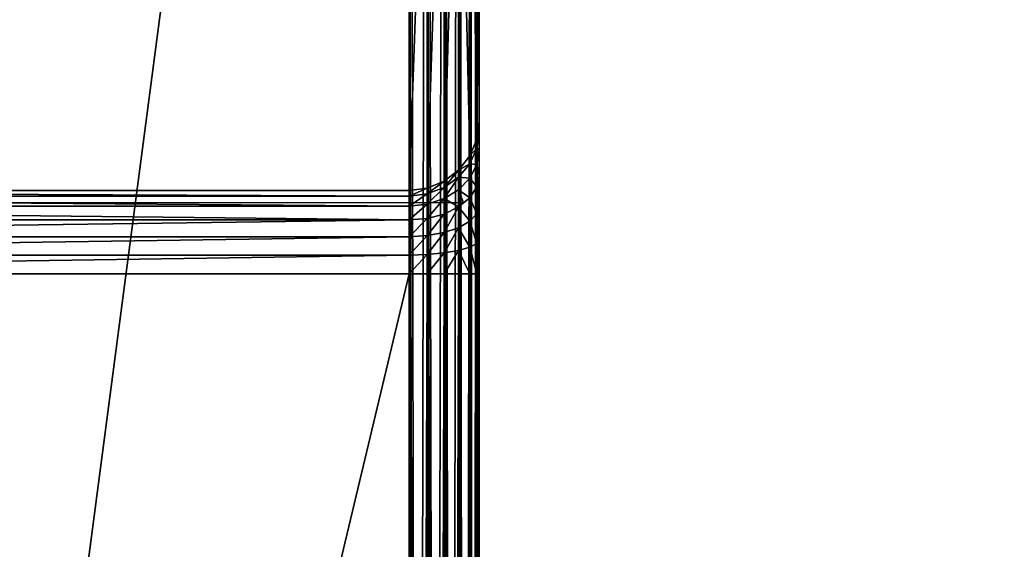
# Model space of a CAD drawing. Extents: x 0 to 1800, y 0 to 554.
# Drawn here: x 56 to 113, y 412 to 443 of the extents above; entities that cross this region are included whole.
import ezdxf

# ---------------------------------------------------------------- set-up
doc = ezdxf.new("R2010")
doc.units = 0
doc.layers.get('0').update_dxf_attribs({"color": 13, "linetype": 'CONTINUOUS'})

# ---------------------------------------------------------------- blocks, each defined once
blk = doc.blocks.new('GRUPA_74')
mesh = blk.add_polyface()
corners = [(3, 3, 40), (97, 1797, 40), (3, 1797, 40), (97, 3, 40)]
mesh.append_faces([[corners[k] for k in face] for face in [(0, 1, 2), (1, 0, 3)]], dxfattribs={"vtx0": -1})
mesh = blk.add_polyface()
corners = [(97, 1797), (3, 3), (3, 1797), (97, 3)]
mesh.append_faces([[corners[k] for k in face] for face in [(0, 1, 2), (1, 0, 3)]], dxfattribs={"vtx0": -1})

msp = doc.modelspace()

# ---------------------------------------------------------------- linework, layer by layer
for p, q in [((78.5, 3.941, 0.888), (78.5, 550.965, 0.805)), ((79.535, 550.941, 0.941), (79.535, 3.965, 1.024)), ((80.5, 550.871, 1.341), (80.5, 4.036, 1.424)), ((81.328, 550.759, 1.976), (81.328, 4.148, 2.059)), ((81.964, 550.613, 2.805), (81.964, 4.294, 2.888)), ((82.364, 550.443, 3.77), (82.364, 4.464, 3.852)), ((82.5, 550.26, 4.805), (82.5, 4.647, 4.888)), ((78.5, 527.115, 20.89), (78.5, 27.777, 20.89)), ((79.535, 527.115, 20.753), (79.535, 27.777, 20.753)), ((80.5, 527.115, 20.354), (80.5, 27.777, 20.354)), ((81.328, 527.115, 19.718), (81.328, 27.777, 19.718)), ((81.964, 527.115, 18.89), (81.964, 27.777, 18.89)), ((82.364, 527.115, 17.925), (82.364, 27.777, 17.925)), ((82.5, 27.777, 16.89), (82.5, 527.115, 16.89)), ((82.5, 436.726, 579.584), (82.5, 465.79, 414.751)), ((82.364, 464.771, 414.571), (82.364, 435.706, 579.405)), ((81.964, 463.821, 414.404), (81.964, 434.756, 579.237)), ((81.328, 463.005, 414.26), (81.328, 433.94, 579.093)), ((78.5, 462.021, 390.057), (78.5, 92.871, 390.057)), ((78.5, 432.787, 578.89), (78.5, 461.851, 414.057)), ((79.535, 462.021, 390.193), (79.535, 92.871, 390.193)), ((79.535, 461.985, 414.08), (79.535, 432.921, 578.913)), ((80.5, 462.379, 414.15), (80.5, 433.314, 578.983)), ((80.5, 462.021, 390.592), (80.5, 92.871, 390.592)), ((81.328, 462.021, 391.228), (81.328, 92.871, 391.228)), ((81.964, 462.021, 392.057), (81.964, 92.871, 392.057)), ((82.364, 462.021, 393.021), (82.364, 92.871, 393.021)), ((82.5, 92.871, 394.057), (82.5, 462.021, 394.057)), ((78.5, 458.495, 410.057), (78.5, 96.397, 410.057)), ((79.535, 458.495, 409.92), (79.535, 96.397, 409.92)), ((80.5, 458.495, 409.521), (80.5, 96.397, 409.521)), ((81.328, 458.495, 408.885), (81.328, 96.397, 408.885)), ((81.964, 458.495, 408.057), (81.964, 96.397, 408.057)), ((82.364, 458.495, 407.092), (82.364, 96.397, 407.092)), ((82.5, 96.397, 406.057), (82.5, 458.495, 406.057)), ((81.328, 109.884, 601.718), (81.328, 445.008, 601.718)), ((81.964, 109.738, 600.89), (81.964, 445.154, 600.89)), ((82.364, 109.568, 599.925), (82.364, 445.324, 599.925)), ((82.5, 109.385, 598.89), (82.5, 445.507, 598.89)), ((78.5, 444.802, 602.89), (78.5, 110.09, 602.89)), ((79.535, 110.066, 602.753), (79.535, 444.826, 602.753)), ((80.5, 109.996, 602.354), (80.5, 444.896, 602.354)), ((82.364, 435.706, 579.405), (82.5, 436.726, 579.584)), ((82.5, 436.14, 581.475), (82.5, 436.726, 579.584)), ((82.364, 435.189, 581.074), (82.5, 436.14, 581.475)), ((82.5, 435.088, 583.237), (82.5, 436.14, 581.475)), ((81.964, 434.756, 579.237), (82.364, 435.706, 579.405)), ((82.364, 435.706, 579.405), (82.364, 435.189, 581.074)), ((81.964, 434.303, 580.7), (82.364, 435.189, 581.074)), ((82.364, 435.189, 581.074), (82.364, 434.26, 582.629)), ((82.364, 434.26, 582.629), (82.5, 435.088, 583.237)), ((82.5, 433.642, 584.75), (82.5, 435.088, 583.237)), ((81.328, 433.94, 579.093), (81.964, 434.756, 579.237)), ((81.328, 433.542, 580.379), (81.964, 434.303, 580.7)), ((81.964, 434.756, 579.237), (81.964, 434.303, 580.7)), ((81.964, 434.303, 580.7), (81.964, 433.489, 582.063)), ((80.5, 433.314, 578.983), (81.328, 433.94, 579.093)), ((81.328, 433.94, 579.093), (81.328, 433.542, 580.379)), ((81.964, 433.489, 582.063), (82.364, 434.26, 582.629)), ((82.364, 434.26, 582.629), (82.364, 432.984, 583.965)), ((79.535, 432.921, 578.913), (80.5, 433.314, 578.983)), ((80.5, 432.958, 580.133), (81.328, 433.542, 580.379)), ((80.5, 433.314, 578.983), (80.5, 432.958, 580.133)), ((81.328, 433.542, 580.379), (81.328, 432.827, 581.577)), ((81.328, 432.827, 581.577), (81.964, 433.489, 582.063)), ((81.964, 433.489, 582.063), (81.964, 432.37, 583.234)), ((82.364, 432.984, 583.965), (82.5, 433.642, 584.75)), ((82.5, 431.901, 585.911), (82.5, 433.642, 584.75)), ((78.5, 432.787, 578.89), (6.5, 432.787, 578.89)), ((78.5, 432.787, 578.89), (79.535, 432.921, 578.913)), ((78.5, 432.466, 579.925), (78.5, 432.787, 578.89)), ((79.535, 432.591, 579.978), (80.5, 432.958, 580.133)), ((79.535, 432.921, 578.913), (79.535, 432.591, 579.978)), ((80.5, 432.958, 580.133), (80.5, 432.318, 581.204)), ((80.5, 432.318, 581.204), (81.328, 432.827, 581.577)), ((81.328, 432.827, 581.577), (81.328, 431.843, 582.606)), ((81.964, 432.37, 583.234), (82.364, 432.984, 583.965)), ((82.364, 432.984, 583.965), (82.364, 431.447, 584.99)), ((81.615, 432.081, 582.89), (3.385, 432.081, 582.89)), ((6.5, 432.466, 579.925), (78.5, 432.466, 579.925)), ((78.5, 432.466, 579.925), (79.535, 432.591, 579.978)), ((78.5, 431.89, 580.89), (78.5, 432.466, 579.925)), ((79.535, 432.591, 579.978), (79.535, 431.999, 580.97)), ((79.535, 431.999, 580.97), (80.5, 432.318, 581.204)), ((80.5, 432.318, 581.204), (80.5, 431.439, 582.124)), ((81.328, 431.843, 582.606), (81.615, 432.081, 582.89)), ((81.615, 432.081, 582.89), (81.964, 432.37, 583.234)), ((81.964, 432.37, 583.234), (81.964, 431.023, 584.132)), ((6.5, 431.89, 580.89), (78.5, 431.89, 580.89)), ((78.5, 431.89, 580.89), (79.535, 431.999, 580.97)), ((78.5, 431.098, 581.718), (78.5, 431.89, 580.89)), ((79.535, 431.999, 580.97), (79.535, 431.185, 581.821)), ((80.5, 431.439, 582.124), (81.328, 431.843, 582.606)), ((81.328, 431.843, 582.606), (81.328, 430.659, 583.396)), ((82.364, 431.447, 584.99), (82.5, 431.901, 585.911)), ((82.5, 429.983, 586.641), (82.5, 431.901, 585.911)), ((6.5, 431.098, 581.718), (78.5, 431.098, 581.718)), ((78.5, 431.098, 581.718), (79.535, 431.185, 581.821)), ((78.5, 430.145, 582.354), (78.5, 431.098, 581.718)), ((79.535, 431.185, 581.821), (80.5, 431.439, 582.124)), ((79.535, 431.185, 581.821), (79.535, 430.205, 582.475)), ((80.5, 431.439, 582.124), (80.5, 430.38, 582.83)), ((81.328, 430.659, 583.396), (81.964, 431.023, 584.132)), ((81.964, 431.023, 584.132), (82.364, 431.447, 584.99)), ((81.964, 431.023, 584.132), (81.964, 429.539, 584.697)), ((82.364, 431.447, 584.99), (82.364, 429.753, 585.635)), ((79.535, 430.205, 582.475), (80.5, 430.38, 582.83)), ((80.5, 430.38, 582.83), (81.328, 430.659, 583.396)), ((80.5, 430.38, 582.83), (80.5, 429.214, 583.274)), ((81.328, 430.659, 583.396), (81.328, 429.355, 583.892)), ((6.5, 430.145, 582.354), (78.5, 430.145, 582.354)), ((78.5, 430.145, 582.354), (79.535, 430.205, 582.475)), ((78.5, 429.095, 582.753), (78.5, 430.145, 582.354)), ((79.535, 430.205, 582.475), (79.535, 429.125, 582.886)), ((82.364, 429.753, 585.635), (82.5, 429.983, 586.641)), ((82.5, 428.02, 586.89), (82.5, 429.983, 586.641)), ((80.5, 429.214, 583.274), (81.328, 429.355, 583.892)), ((81.328, 429.355, 583.892), (81.964, 429.539, 584.697)), ((81.328, 429.355, 583.892), (81.328, 428.02, 584.061)), ((81.964, 429.539, 584.697), (82.364, 429.753, 585.635)), ((81.964, 429.539, 584.697), (81.964, 428.02, 584.89)), ((82.364, 429.753, 585.635), (82.364, 428.02, 585.854)), ((6.5, 429.095, 582.753), (78.5, 429.095, 582.753)), ((78.5, 429.095, 582.753), (79.535, 429.125, 582.886)), ((78.5, 428.02, 582.89), (78.5, 429.095, 582.753)), ((79.535, 429.125, 582.886), (80.5, 429.214, 583.274)), ((79.535, 429.125, 582.886), (79.535, 428.02, 583.026)), ((80.5, 429.214, 583.274), (80.5, 428.02, 583.426)), ((6.5, 428.02, 582.89), (78.5, 428.02, 582.89)), ((78.5, 126.872, 582.89), (78.5, 428.02, 582.89)), ((79.535, 428.02, 583.026), (78.5, 428.02, 582.89)), ((80.5, 428.02, 583.426), (79.535, 428.02, 583.026)), ((79.535, 428.02, 583.026), (79.535, 126.872, 583.026)), ((81.328, 428.02, 584.061), (80.5, 428.02, 583.426)), ((80.5, 428.02, 583.426), (80.5, 126.872, 583.426)), ((81.964, 428.02, 584.89), (81.328, 428.02, 584.061)), ((81.328, 428.02, 584.061), (81.328, 126.872, 584.061)), ((82.364, 428.02, 585.854), (81.964, 428.02, 584.89)), ((81.964, 428.02, 584.89), (81.964, 126.872, 584.89)), ((82.5, 428.02, 586.89), (82.364, 428.02, 585.854)), ((82.364, 428.02, 585.854), (82.364, 126.872, 585.854)), ((82.5, 126.872, 586.89), (82.5, 428.02, 586.89))]:
    msp.add_line(p, q)

# ---------------------------------------------------------------- block references
at = {"rotation": 89.99999999999997}
msp.add_blockref('GRUPA_74', (1800, 355.174, 411.097), dxfattribs=at)

# ---------------------------------------------------------------- meshes
mesh = msp.add_polyface()
corners = [(78.5, 550.965, 0.805), (6.5, 3.941, 0.888), (6.5, 550.965, 0.805), (78.5, 3.941, 0.888)]
mesh.append_faces([[corners[k] for k in face] for face in [(0, 1, 2), (1, 0, 3)]], dxfattribs={"vtx0": -1})
mesh = msp.add_polyface()
corners = [(79.535, 550.941, 0.941), (78.5, 3.941, 0.888), (78.5, 550.965, 0.805), (79.535, 3.965, 1.024)]
mesh.append_faces([[corners[k] for k in face] for face in [(0, 1, 2), (1, 0, 3)]], dxfattribs={"vtx0": -1})
mesh = msp.add_polyface()
corners = [(80.5, 550.871, 1.341), (79.535, 3.965, 1.024), (79.535, 550.941, 0.941), (80.5, 4.036, 1.424)]
mesh.append_faces([[corners[k] for k in face] for face in [(0, 1, 2), (1, 0, 3)]], dxfattribs={"vtx0": -1})
mesh = msp.add_polyface()
corners = [(81.328, 550.759, 1.976), (80.5, 4.036, 1.424), (80.5, 550.871, 1.341), (81.328, 4.148, 2.059)]
mesh.append_faces([[corners[k] for k in face] for face in [(0, 1, 2), (1, 0, 3)]], dxfattribs={"vtx0": -1})
mesh = msp.add_polyface()
corners = [(81.328, 550.759, 1.976), (81.964, 4.294, 2.888), (81.328, 4.148, 2.059), (81.964, 550.613, 2.805)]
mesh.append_faces([[corners[k] for k in face] for face in [(0, 1, 2), (1, 0, 3)]], dxfattribs={"vtx0": -1})
mesh = msp.add_polyface()
corners = [(81.964, 550.613, 2.805), (82.364, 4.464, 3.852), (81.964, 4.294, 2.888), (82.364, 550.443, 3.77)]
mesh.append_faces([[corners[k] for k in face] for face in [(0, 1, 2), (1, 0, 3)]], dxfattribs={"vtx0": -1})
mesh = msp.add_polyface()
corners = [(82.364, 550.443, 3.77), (82.5, 4.647, 4.888), (82.364, 4.464, 3.852), (82.5, 550.26, 4.805)]
mesh.append_faces([[corners[k] for k in face] for face in [(0, 1, 2), (1, 0, 3)]], dxfattribs={"vtx0": -1})
mesh = msp.add_polyface()
corners = [(82.5, 90.907, 393.808), (82.5, 89.006, 412.501), (82.5, 88.989, 393.078), (82.5, 89.518, 410.404), (82.5, 90.604, 408.603), (82.5, 92.188, 407.221), (82.5, 92.871, 394.057), (82.5, 94.165, 406.353), (82.5, 96.397, 406.057), (82.5, 462.021, 394.057), (82.5, 458.495, 406.057), (82.5, 460.728, 406.353), (82.5, 462.704, 407.221), (82.5, 463.985, 393.808), (82.5, 464.289, 408.603), (82.5, 465.903, 393.078), (82.5, 465.374, 410.404), (82.5, 465.886, 412.501), (82.5, 4.647, 4.888), (82.5, 20.897, 21.237), (82.5, 20.385, 23.334), (82.5, 21.983, 19.436), (82.5, 23.568, 18.055), (82.5, 25.544, 17.186), (82.5, 27.777, 16.89), (82.5, 550.26, 4.805), (82.5, 527.115, 16.89), (82.5, 529.348, 17.186), (82.5, 531.324, 18.055), (82.5, 532.909, 19.436), (82.5, 533.995, 21.237), (82.5, 534.507, 23.334), (82.5, 20.481, 25.584), (82.5, 109.385, 598.89), (82.5, 84.165, 386.751), (82.5, 84.751, 388.642), (82.5, 85.802, 390.404), (82.5, 89.102, 414.751), (82.5, 87.248, 391.917), (82.5, 118.166, 579.584), (82.5, 118.752, 581.475), (82.5, 119.804, 583.237), (82.5, 121.25, 584.75), (82.5, 122.991, 585.911), (82.5, 124.909, 586.641), (82.5, 126.872, 586.89), (82.5, 445.507, 598.89), (82.5, 428.02, 586.89), (82.5, 429.983, 586.641), (82.5, 431.901, 585.911), (82.5, 433.642, 584.75), (82.5, 435.088, 583.237), (82.5, 436.14, 581.475), (82.5, 436.726, 579.584), (82.5, 465.79, 414.751), (82.5, 470.728, 386.751), (82.5, 470.141, 388.642), (82.5, 469.09, 390.404), (82.5, 467.644, 391.917), (82.5, 534.411, 25.584)]
mesh.append_faces([[corners[k] for k in face] for face in [(0, 1, 2), (1, 0, 3), (3, 0, 4), (4, 0, 5), (5, 6, 7), (7, 6, 8), (8, 9, 10), (10, 9, 11), (11, 9, 12), (12, 13, 14), (14, 15, 16), (16, 15, 17), (19, 18, 21), (21, 18, 22), (22, 18, 23), (23, 18, 24), (24, 25, 26), (26, 25, 27), (27, 25, 28), (28, 25, 29), (29, 25, 30), (30, 25, 31), (18, 32, 33), (32, 18, 20), (37, 38, 1), (33, 45, 46), (46, 54, 25), (55, 17, 56), (56, 17, 57), (57, 17, 58), (58, 17, 15)]], dxfattribs={"vtx0": -1, "vtx1": -1})
mesh.append_faces([[corners[k] for k in face] for face in [(33, 36, 37), (25, 17, 55)]], dxfattribs={"vtx0": -1, "vtx1": -1, "vtx2": -1})
mesh.append_faces([[corners[k] for k in face] for face in [(5, 0, 6), (8, 6, 9), (12, 9, 13), (14, 13, 15), (18, 19, 20), (24, 18, 25), (33, 32, 34), (33, 34, 35), (33, 35, 36), (37, 36, 38), (1, 38, 2), (33, 37, 39), (33, 39, 40), (33, 40, 41), (33, 41, 42), (33, 42, 43), (33, 43, 44), (33, 44, 45), (46, 45, 47), (46, 47, 48), (46, 48, 49), (46, 49, 50), (46, 50, 51), (46, 51, 52), (46, 52, 53), (46, 53, 54), (25, 54, 17), (25, 55, 59), (25, 59, 31)]], dxfattribs={"vtx0": -1, "vtx2": -1})
mesh = msp.add_polyface()
corners = [(78.5, 27.777, 20.89), (6.5, 527.115, 20.89), (6.5, 27.777, 20.89), (78.5, 527.115, 20.89)]
mesh.append_faces([[corners[k] for k in face] for face in [(0, 1, 2), (1, 0, 3)]], dxfattribs={"vtx0": -1})
mesh = msp.add_polyface()
corners = [(79.535, 27.777, 20.753), (78.5, 527.115, 20.89), (78.5, 27.777, 20.89), (79.535, 527.115, 20.753)]
mesh.append_faces([[corners[k] for k in face] for face in [(0, 1, 2), (1, 0, 3)]], dxfattribs={"vtx0": -1})
mesh = msp.add_polyface()
corners = [(80.5, 27.777, 20.354), (79.535, 527.115, 20.753), (79.535, 27.777, 20.753), (80.5, 527.115, 20.354)]
mesh.append_faces([[corners[k] for k in face] for face in [(0, 1, 2), (1, 0, 3)]], dxfattribs={"vtx0": -1})
mesh = msp.add_polyface()
corners = [(81.328, 27.777, 19.718), (80.5, 527.115, 20.354), (80.5, 27.777, 20.354), (81.328, 527.115, 19.718)]
mesh.append_faces([[corners[k] for k in face] for face in [(0, 1, 2), (1, 0, 3)]], dxfattribs={"vtx0": -1})
mesh = msp.add_polyface()
corners = [(81.964, 27.777, 18.89), (81.328, 527.115, 19.718), (81.328, 27.777, 19.718), (81.964, 527.115, 18.89)]
mesh.append_faces([[corners[k] for k in face] for face in [(0, 1, 2), (1, 0, 3)]], dxfattribs={"vtx0": -1})
mesh = msp.add_polyface()
corners = [(82.364, 527.115, 17.925), (81.964, 27.777, 18.89), (82.364, 27.777, 17.925), (81.964, 527.115, 18.89)]
mesh.append_faces([[corners[k] for k in face] for face in [(0, 1, 2), (1, 0, 3)]], dxfattribs={"vtx0": -1})
mesh = msp.add_polyface()
corners = [(82.5, 27.777, 16.89), (82.364, 527.115, 17.925), (82.364, 27.777, 17.925), (82.5, 527.115, 16.89)]
mesh.append_faces([[corners[k] for k in face] for face in [(0, 1, 2), (1, 0, 3)]], dxfattribs={"vtx0": -1})
mesh = msp.add_polyface()
corners = [(82.364, 464.771, 414.571), (82.5, 436.726, 579.584), (82.364, 435.706, 579.405), (82.5, 465.79, 414.751)]
mesh.append_faces([[corners[k] for k in face] for face in [(0, 1, 2), (1, 0, 3)]], dxfattribs={"vtx0": -1})
mesh = msp.add_polyface()
corners = [(81.964, 463.821, 414.404), (82.364, 435.706, 579.405), (81.964, 434.756, 579.237), (82.364, 464.771, 414.571)]
mesh.append_faces([[corners[k] for k in face] for face in [(0, 1, 2), (1, 0, 3)]], dxfattribs={"vtx0": -1})
mesh = msp.add_polyface()
corners = [(81.328, 463.005, 414.26), (81.964, 434.756, 579.237), (81.328, 433.94, 579.093), (81.964, 463.821, 414.404)]
mesh.append_faces([[corners[k] for k in face] for face in [(0, 1, 2), (1, 0, 3)]], dxfattribs={"vtx0": -1})
mesh = msp.add_polyface()
corners = [(81.328, 463.005, 414.26), (80.5, 433.314, 578.983), (80.5, 462.379, 414.15), (81.328, 433.94, 579.093)]
mesh.append_faces([[corners[k] for k in face] for face in [(0, 1, 2), (1, 0, 3)]], dxfattribs={"vtx0": -1})
mesh = msp.add_polyface()
corners = [(6.5, 462.021, 390.057), (78.5, 92.871, 390.057), (6.5, 92.871, 390.057), (78.5, 462.021, 390.057)]
mesh.append_faces([[corners[k] for k in face] for face in [(0, 1, 2), (1, 0, 3)]], dxfattribs={"vtx0": -1})
mesh = msp.add_polyface()
corners = [(78.5, 461.851, 414.057), (6.5, 432.787, 578.89), (6.5, 461.851, 414.057), (78.5, 432.787, 578.89)]
mesh.append_faces([[corners[k] for k in face] for face in [(0, 1, 2), (1, 0, 3)]], dxfattribs={"vtx0": -1})
mesh = msp.add_polyface()
corners = [(78.5, 462.021, 390.057), (79.535, 92.871, 390.193), (78.5, 92.871, 390.057), (79.535, 462.021, 390.193)]
mesh.append_faces([[corners[k] for k in face] for face in [(0, 1, 2), (1, 0, 3)]], dxfattribs={"vtx0": -1})
mesh = msp.add_polyface()
corners = [(79.535, 461.985, 414.08), (78.5, 432.787, 578.89), (78.5, 461.851, 414.057), (79.535, 432.921, 578.913)]
mesh.append_faces([[corners[k] for k in face] for face in [(0, 1, 2), (1, 0, 3)]], dxfattribs={"vtx0": -1})
mesh = msp.add_polyface()
corners = [(80.5, 462.379, 414.15), (79.535, 432.921, 578.913), (79.535, 461.985, 414.08), (80.5, 433.314, 578.983)]
mesh.append_faces([[corners[k] for k in face] for face in [(0, 1, 2), (1, 0, 3)]], dxfattribs={"vtx0": -1})
mesh = msp.add_polyface()
corners = [(79.535, 462.021, 390.193), (80.5, 92.871, 390.592), (79.535, 92.871, 390.193), (80.5, 462.021, 390.592)]
mesh.append_faces([[corners[k] for k in face] for face in [(0, 1, 2), (1, 0, 3)]], dxfattribs={"vtx0": -1})
mesh = msp.add_polyface()
corners = [(80.5, 462.021, 390.592), (81.328, 92.871, 391.228), (80.5, 92.871, 390.592), (81.328, 462.021, 391.228)]
mesh.append_faces([[corners[k] for k in face] for face in [(0, 1, 2), (1, 0, 3)]], dxfattribs={"vtx0": -1})
mesh = msp.add_polyface()
corners = [(81.328, 462.021, 391.228), (81.964, 92.871, 392.057), (81.328, 92.871, 391.228), (81.964, 462.021, 392.057)]
mesh.append_faces([[corners[k] for k in face] for face in [(0, 1, 2), (1, 0, 3)]], dxfattribs={"vtx0": -1})
mesh = msp.add_polyface()
corners = [(81.964, 462.021, 392.057), (82.364, 92.871, 393.021), (81.964, 92.871, 392.057), (82.364, 462.021, 393.021)]
mesh.append_faces([[corners[k] for k in face] for face in [(0, 1, 2), (1, 0, 3)]], dxfattribs={"vtx0": -1})
mesh = msp.add_polyface()
corners = [(82.364, 462.021, 393.021), (82.5, 92.871, 394.057), (82.364, 92.871, 393.021), (82.5, 462.021, 394.057)]
mesh.append_faces([[corners[k] for k in face] for face in [(0, 1, 2), (1, 0, 3)]], dxfattribs={"vtx0": -1})
mesh = msp.add_polyface()
corners = [(78.5, 96.397, 410.057), (6.5, 458.495, 410.057), (6.5, 96.397, 410.057), (78.5, 458.495, 410.057)]
mesh.append_faces([[corners[k] for k in face] for face in [(0, 1, 2), (1, 0, 3)]], dxfattribs={"vtx0": -1})
mesh = msp.add_polyface()
corners = [(79.535, 96.397, 409.92), (78.5, 458.495, 410.057), (78.5, 96.397, 410.057), (79.535, 458.495, 409.92)]
mesh.append_faces([[corners[k] for k in face] for face in [(0, 1, 2), (1, 0, 3)]], dxfattribs={"vtx0": -1})
mesh = msp.add_polyface()
corners = [(80.5, 96.397, 409.521), (79.535, 458.495, 409.92), (79.535, 96.397, 409.92), (80.5, 458.495, 409.521)]
mesh.append_faces([[corners[k] for k in face] for face in [(0, 1, 2), (1, 0, 3)]], dxfattribs={"vtx0": -1})
mesh = msp.add_polyface()
corners = [(81.328, 96.397, 408.885), (80.5, 458.495, 409.521), (80.5, 96.397, 409.521), (81.328, 458.495, 408.885)]
mesh.append_faces([[corners[k] for k in face] for face in [(0, 1, 2), (1, 0, 3)]], dxfattribs={"vtx0": -1})
mesh = msp.add_polyface()
corners = [(81.964, 458.495, 408.057), (81.328, 96.397, 408.885), (81.964, 96.397, 408.057), (81.328, 458.495, 408.885)]
mesh.append_faces([[corners[k] for k in face] for face in [(0, 1, 2), (1, 0, 3)]], dxfattribs={"vtx0": -1})
mesh = msp.add_polyface()
corners = [(82.364, 458.495, 407.092), (81.964, 96.397, 408.057), (82.364, 96.397, 407.092), (81.964, 458.495, 408.057)]
mesh.append_faces([[corners[k] for k in face] for face in [(0, 1, 2), (1, 0, 3)]], dxfattribs={"vtx0": -1})
mesh = msp.add_polyface()
corners = [(82.5, 458.495, 406.057), (82.364, 96.397, 407.092), (82.5, 96.397, 406.057), (82.364, 458.495, 407.092)]
mesh.append_faces([[corners[k] for k in face] for face in [(0, 1, 2), (1, 0, 3)]], dxfattribs={"vtx0": -1})
mesh = msp.add_polyface()
corners = [(81.328, 109.884, 601.718), (80.5, 444.896, 602.354), (80.5, 109.996, 602.354), (81.328, 445.008, 601.718)]
mesh.append_faces([[corners[k] for k in face] for face in [(0, 1, 2), (1, 0, 3)]], dxfattribs={"vtx0": -1})
mesh = msp.add_polyface()
corners = [(81.964, 445.154, 600.89), (81.328, 109.884, 601.718), (81.964, 109.738, 600.89), (81.328, 445.008, 601.718)]
mesh.append_faces([[corners[k] for k in face] for face in [(0, 1, 2), (1, 0, 3)]], dxfattribs={"vtx0": -1})
mesh = msp.add_polyface()
corners = [(82.364, 445.324, 599.925), (81.964, 109.738, 600.89), (82.364, 109.568, 599.925), (81.964, 445.154, 600.89)]
mesh.append_faces([[corners[k] for k in face] for face in [(0, 1, 2), (1, 0, 3)]], dxfattribs={"vtx0": -1})
mesh = msp.add_polyface()
corners = [(82.5, 445.507, 598.89), (82.364, 109.568, 599.925), (82.5, 109.385, 598.89), (82.364, 445.324, 599.925)]
mesh.append_faces([[corners[k] for k in face] for face in [(0, 1, 2), (1, 0, 3)]], dxfattribs={"vtx0": -1})
mesh = msp.add_polyface()
corners = [(78.5, 110.09, 602.89), (6.5, 444.802, 602.89), (6.5, 110.09, 602.89), (78.5, 444.802, 602.89)]
mesh.append_faces([[corners[k] for k in face] for face in [(0, 1, 2), (1, 0, 3)]], dxfattribs={"vtx0": -1})
mesh = msp.add_polyface()
corners = [(79.535, 110.066, 602.753), (78.5, 444.802, 602.89), (78.5, 110.09, 602.89), (79.535, 444.826, 602.753)]
mesh.append_faces([[corners[k] for k in face] for face in [(0, 1, 2), (1, 0, 3)]], dxfattribs={"vtx0": -1})
mesh = msp.add_polyface()
corners = [(80.5, 109.996, 602.354), (79.535, 444.826, 602.753), (79.535, 110.066, 602.753), (80.5, 444.896, 602.354)]
mesh.append_faces([[corners[k] for k in face] for face in [(0, 1, 2), (1, 0, 3)]], dxfattribs={"vtx0": -1})
mesh = msp.add_polyface()
corners = [(82.364, 435.706, 579.405), (82.5, 436.14, 581.475), (82.364, 435.189, 581.074), (82.5, 436.726, 579.584)]
mesh.append_faces([[corners[k] for k in face] for face in [(0, 1, 2), (1, 0, 3)]], dxfattribs={"vtx0": -1})
mesh = msp.add_polyface()
corners = [(82.364, 435.189, 581.074), (82.5, 435.088, 583.237), (82.364, 434.26, 582.629), (82.5, 436.14, 581.475)]
mesh.append_faces([[corners[k] for k in face] for face in [(0, 1, 2), (1, 0, 3)]], dxfattribs={"vtx0": -1})
mesh = msp.add_polyface()
corners = [(81.964, 434.756, 579.237), (82.364, 435.189, 581.074), (81.964, 434.303, 580.7), (82.364, 435.706, 579.405)]
mesh.append_faces([[corners[k] for k in face] for face in [(0, 1, 2), (1, 0, 3)]], dxfattribs={"vtx0": -1})
mesh = msp.add_polyface()
corners = [(81.964, 434.303, 580.7), (82.364, 434.26, 582.629), (81.964, 433.489, 582.063), (82.364, 435.189, 581.074)]
mesh.append_faces([[corners[k] for k in face] for face in [(0, 1, 2), (1, 0, 3)]], dxfattribs={"vtx0": -1})
mesh = msp.add_polyface()
corners = [(82.364, 434.26, 582.629), (82.5, 433.642, 584.75), (82.364, 432.984, 583.965), (82.5, 435.088, 583.237)]
mesh.append_faces([[corners[k] for k in face] for face in [(0, 1, 2), (1, 0, 3)]], dxfattribs={"vtx0": -1})
mesh = msp.add_polyface()
corners = [(81.328, 433.94, 579.093), (81.964, 434.303, 580.7), (81.328, 433.542, 580.379), (81.964, 434.756, 579.237)]
mesh.append_faces([[corners[k] for k in face] for face in [(0, 1, 2), (1, 0, 3)]], dxfattribs={"vtx0": -1})
mesh = msp.add_polyface()
corners = [(81.328, 433.542, 580.379), (81.964, 433.489, 582.063), (81.328, 432.827, 581.577), (81.964, 434.303, 580.7)]
mesh.append_faces([[corners[k] for k in face] for face in [(0, 1, 2), (1, 0, 3)]], dxfattribs={"vtx0": -1})
mesh = msp.add_polyface()
corners = [(81.328, 433.94, 579.093), (80.5, 432.958, 580.133), (80.5, 433.314, 578.983), (81.328, 433.542, 580.379)]
mesh.append_faces([[corners[k] for k in face] for face in [(0, 1, 2), (1, 0, 3)]], dxfattribs={"vtx0": -1})
mesh = msp.add_polyface()
corners = [(81.964, 433.489, 582.063), (82.364, 432.984, 583.965), (81.964, 432.37, 583.234), (82.364, 434.26, 582.629)]
mesh.append_faces([[corners[k] for k in face] for face in [(0, 1, 2), (1, 0, 3)]], dxfattribs={"vtx0": -1})
mesh = msp.add_polyface()
corners = [(80.5, 433.314, 578.983), (79.535, 432.591, 579.978), (79.535, 432.921, 578.913), (80.5, 432.958, 580.133)]
mesh.append_faces([[corners[k] for k in face] for face in [(0, 1, 2), (1, 0, 3)]], dxfattribs={"vtx0": -1})
mesh = msp.add_polyface()
corners = [(81.328, 433.542, 580.379), (80.5, 432.318, 581.204), (80.5, 432.958, 580.133), (81.328, 432.827, 581.577)]
mesh.append_faces([[corners[k] for k in face] for face in [(0, 1, 2), (1, 0, 3)]], dxfattribs={"vtx0": -1})
mesh = msp.add_polyface()
corners = [(81.328, 432.827, 581.577), (81.615, 432.081, 582.89), (81.328, 431.843, 582.606), (81.964, 432.37, 583.234), (81.964, 433.489, 582.063)]
mesh.append_faces([[corners[k] for k in face] for face in [(0, 1, 2), (3, 0, 4)]], dxfattribs={"vtx0": -1})
mesh.append_faces([[corners[k] for k in face] for face in [(1, 0, 3)]], dxfattribs={"vtx0": -1, "vtx1": -1})
mesh = msp.add_polyface()
corners = [(82.364, 432.984, 583.965), (82.5, 431.901, 585.911), (82.364, 431.447, 584.99), (82.5, 433.642, 584.75)]
mesh.append_faces([[corners[k] for k in face] for face in [(0, 1, 2), (1, 0, 3)]], dxfattribs={"vtx0": -1})
mesh = msp.add_polyface()
corners = [(78.5, 432.466, 579.925), (6.5, 432.787, 578.89), (78.5, 432.787, 578.89), (6.5, 432.466, 579.925)]
mesh.append_faces([[corners[k] for k in face] for face in [(0, 1, 2), (1, 0, 3)]], dxfattribs={"vtx0": -1})
mesh = msp.add_polyface()
corners = [(79.535, 432.921, 578.913), (78.5, 432.466, 579.925), (78.5, 432.787, 578.89), (79.535, 432.591, 579.978)]
mesh.append_faces([[corners[k] for k in face] for face in [(0, 1, 2), (1, 0, 3)]], dxfattribs={"vtx0": -1})
mesh = msp.add_polyface()
corners = [(80.5, 432.958, 580.133), (79.535, 431.999, 580.97), (79.535, 432.591, 579.978), (80.5, 432.318, 581.204)]
mesh.append_faces([[corners[k] for k in face] for face in [(0, 1, 2), (1, 0, 3)]], dxfattribs={"vtx0": -1})
mesh = msp.add_polyface()
corners = [(80.5, 432.318, 581.204), (81.328, 431.843, 582.606), (80.5, 431.439, 582.124), (81.328, 432.827, 581.577)]
mesh.append_faces([[corners[k] for k in face] for face in [(0, 1, 2), (1, 0, 3)]], dxfattribs={"vtx0": -1})
mesh = msp.add_polyface()
corners = [(81.964, 432.37, 583.234), (82.364, 431.447, 584.99), (81.964, 431.023, 584.132), (82.364, 432.984, 583.965)]
mesh.append_faces([[corners[k] for k in face] for face in [(0, 1, 2), (1, 0, 3)]], dxfattribs={"vtx0": -1})
mesh = msp.add_polyface()
corners = [(78.5, 431.89, 580.89), (6.5, 432.466, 579.925), (78.5, 432.466, 579.925), (6.5, 431.89, 580.89)]
mesh.append_faces([[corners[k] for k in face] for face in [(0, 1, 2), (1, 0, 3)]], dxfattribs={"vtx0": -1})
mesh = msp.add_polyface()
corners = [(79.535, 432.591, 579.978), (78.5, 431.89, 580.89), (78.5, 432.466, 579.925), (79.535, 431.999, 580.97)]
mesh.append_faces([[corners[k] for k in face] for face in [(0, 1, 2), (1, 0, 3)]], dxfattribs={"vtx0": -1})
mesh = msp.add_polyface()
corners = [(80.5, 432.318, 581.204), (79.535, 431.185, 581.821), (79.535, 431.999, 580.97), (80.5, 431.439, 582.124)]
mesh.append_faces([[corners[k] for k in face] for face in [(0, 1, 2), (1, 0, 3)]], dxfattribs={"vtx0": -1})
mesh = msp.add_polyface()
corners = [(81.328, 431.843, 582.606), (81.964, 431.023, 584.132), (81.328, 430.659, 583.396), (81.964, 432.37, 583.234), (81.615, 432.081, 582.89)]
mesh.append_faces([[corners[k] for k in face] for face in [(0, 1, 2), (3, 0, 4)]], dxfattribs={"vtx0": -1})
mesh.append_faces([[corners[k] for k in face] for face in [(1, 0, 3)]], dxfattribs={"vtx0": -1, "vtx1": -1})
mesh = msp.add_polyface()
corners = [(78.5, 431.098, 581.718), (6.5, 431.89, 580.89), (78.5, 431.89, 580.89), (6.5, 431.098, 581.718)]
mesh.append_faces([[corners[k] for k in face] for face in [(0, 1, 2), (1, 0, 3)]], dxfattribs={"vtx0": -1})
mesh = msp.add_polyface()
corners = [(79.535, 431.999, 580.97), (78.5, 431.098, 581.718), (78.5, 431.89, 580.89), (79.535, 431.185, 581.821)]
mesh.append_faces([[corners[k] for k in face] for face in [(0, 1, 2), (1, 0, 3)]], dxfattribs={"vtx0": -1})
mesh = msp.add_polyface()
corners = [(81.328, 431.843, 582.606), (80.5, 430.38, 582.83), (80.5, 431.439, 582.124), (81.328, 430.659, 583.396)]
mesh.append_faces([[corners[k] for k in face] for face in [(0, 1, 2), (1, 0, 3)]], dxfattribs={"vtx0": -1})
mesh = msp.add_polyface()
corners = [(82.364, 431.447, 584.99), (82.5, 429.983, 586.641), (82.364, 429.753, 585.635), (82.5, 431.901, 585.911)]
mesh.append_faces([[corners[k] for k in face] for face in [(0, 1, 2), (1, 0, 3)]], dxfattribs={"vtx0": -1})
mesh = msp.add_polyface()
corners = [(78.5, 431.098, 581.718), (6.5, 430.145, 582.354), (6.5, 431.098, 581.718), (78.5, 430.145, 582.354)]
mesh.append_faces([[corners[k] for k in face] for face in [(0, 1, 2), (1, 0, 3)]], dxfattribs={"vtx0": -1})
mesh = msp.add_polyface()
corners = [(79.535, 431.185, 581.821), (78.5, 430.145, 582.354), (78.5, 431.098, 581.718), (79.535, 430.205, 582.475)]
mesh.append_faces([[corners[k] for k in face] for face in [(0, 1, 2), (1, 0, 3)]], dxfattribs={"vtx0": -1})
mesh = msp.add_polyface()
corners = [(80.5, 431.439, 582.124), (79.535, 430.205, 582.475), (79.535, 431.185, 581.821), (80.5, 430.38, 582.83)]
mesh.append_faces([[corners[k] for k in face] for face in [(0, 1, 2), (1, 0, 3)]], dxfattribs={"vtx0": -1})
mesh = msp.add_polyface()
corners = [(81.328, 430.659, 583.396), (81.964, 429.539, 584.697), (81.328, 429.355, 583.892), (81.964, 431.023, 584.132)]
mesh.append_faces([[corners[k] for k in face] for face in [(0, 1, 2), (1, 0, 3)]], dxfattribs={"vtx0": -1})
mesh = msp.add_polyface()
corners = [(81.964, 431.023, 584.132), (82.364, 429.753, 585.635), (81.964, 429.539, 584.697), (82.364, 431.447, 584.99)]
mesh.append_faces([[corners[k] for k in face] for face in [(0, 1, 2), (1, 0, 3)]], dxfattribs={"vtx0": -1})
mesh = msp.add_polyface()
corners = [(80.5, 430.38, 582.83), (79.535, 429.125, 582.886), (79.535, 430.205, 582.475), (80.5, 429.214, 583.274)]
mesh.append_faces([[corners[k] for k in face] for face in [(0, 1, 2), (1, 0, 3)]], dxfattribs={"vtx0": -1})
mesh = msp.add_polyface()
corners = [(81.328, 430.659, 583.396), (80.5, 429.214, 583.274), (80.5, 430.38, 582.83), (81.328, 429.355, 583.892)]
mesh.append_faces([[corners[k] for k in face] for face in [(0, 1, 2), (1, 0, 3)]], dxfattribs={"vtx0": -1})
mesh = msp.add_polyface()
corners = [(78.5, 430.145, 582.354), (6.5, 429.095, 582.753), (6.5, 430.145, 582.354), (78.5, 429.095, 582.753)]
mesh.append_faces([[corners[k] for k in face] for face in [(0, 1, 2), (1, 0, 3)]], dxfattribs={"vtx0": -1})
mesh = msp.add_polyface()
corners = [(79.535, 430.205, 582.475), (78.5, 429.095, 582.753), (78.5, 430.145, 582.354), (79.535, 429.125, 582.886)]
mesh.append_faces([[corners[k] for k in face] for face in [(0, 1, 2), (1, 0, 3)]], dxfattribs={"vtx0": -1})
mesh = msp.add_polyface()
corners = [(82.364, 429.753, 585.635), (82.5, 428.02, 586.89), (82.364, 428.02, 585.854), (82.5, 429.983, 586.641)]
mesh.append_faces([[corners[k] for k in face] for face in [(0, 1, 2), (1, 0, 3)]], dxfattribs={"vtx0": -1})
mesh = msp.add_polyface()
corners = [(81.328, 429.355, 583.892), (80.5, 428.02, 583.426), (80.5, 429.214, 583.274), (81.328, 428.02, 584.061)]
mesh.append_faces([[corners[k] for k in face] for face in [(0, 1, 2), (1, 0, 3)]], dxfattribs={"vtx0": -1})
mesh = msp.add_polyface()
corners = [(81.328, 429.355, 583.892), (81.964, 428.02, 584.89), (81.328, 428.02, 584.061), (81.964, 429.539, 584.697)]
mesh.append_faces([[corners[k] for k in face] for face in [(0, 1, 2), (1, 0, 3)]], dxfattribs={"vtx0": -1})
mesh = msp.add_polyface()
corners = [(81.964, 429.539, 584.697), (82.364, 428.02, 585.854), (81.964, 428.02, 584.89), (82.364, 429.753, 585.635)]
mesh.append_faces([[corners[k] for k in face] for face in [(0, 1, 2), (1, 0, 3)]], dxfattribs={"vtx0": -1})
mesh = msp.add_polyface()
corners = [(78.5, 429.095, 582.753), (6.5, 428.02, 582.89), (6.5, 429.095, 582.753), (78.5, 428.02, 582.89)]
mesh.append_faces([[corners[k] for k in face] for face in [(0, 1, 2), (1, 0, 3)]], dxfattribs={"vtx0": -1})
mesh = msp.add_polyface()
corners = [(79.535, 429.125, 582.886), (78.5, 428.02, 582.89), (78.5, 429.095, 582.753), (79.535, 428.02, 583.026)]
mesh.append_faces([[corners[k] for k in face] for face in [(0, 1, 2), (1, 0, 3)]], dxfattribs={"vtx0": -1})
mesh = msp.add_polyface()
corners = [(80.5, 429.214, 583.274), (79.535, 428.02, 583.026), (79.535, 429.125, 582.886), (80.5, 428.02, 583.426)]
mesh.append_faces([[corners[k] for k in face] for face in [(0, 1, 2), (1, 0, 3)]], dxfattribs={"vtx0": -1})
mesh = msp.add_polyface()
corners = [(78.5, 428.02, 582.89), (6.5, 126.872, 582.89), (6.5, 428.02, 582.89), (78.5, 126.872, 582.89)]
mesh.append_faces([[corners[k] for k in face] for face in [(0, 1, 2), (1, 0, 3)]], dxfattribs={"vtx0": -1})
mesh = msp.add_polyface()
corners = [(79.535, 428.02, 583.026), (78.5, 126.872, 582.89), (78.5, 428.02, 582.89), (79.535, 126.872, 583.026)]
mesh.append_faces([[corners[k] for k in face] for face in [(0, 1, 2), (1, 0, 3)]], dxfattribs={"vtx0": -1})
mesh = msp.add_polyface()
corners = [(80.5, 428.02, 583.426), (79.535, 126.872, 583.026), (79.535, 428.02, 583.026), (80.5, 126.872, 583.426)]
mesh.append_faces([[corners[k] for k in face] for face in [(0, 1, 2), (1, 0, 3)]], dxfattribs={"vtx0": -1})
mesh = msp.add_polyface()
corners = [(81.328, 428.02, 584.061), (80.5, 126.872, 583.426), (80.5, 428.02, 583.426), (81.328, 126.872, 584.061)]
mesh.append_faces([[corners[k] for k in face] for face in [(0, 1, 2), (1, 0, 3)]], dxfattribs={"vtx0": -1})
mesh = msp.add_polyface()
corners = [(81.328, 428.02, 584.061), (81.964, 126.872, 584.89), (81.328, 126.872, 584.061), (81.964, 428.02, 584.89)]
mesh.append_faces([[corners[k] for k in face] for face in [(0, 1, 2), (1, 0, 3)]], dxfattribs={"vtx0": -1})
mesh = msp.add_polyface()
corners = [(81.964, 428.02, 584.89), (82.364, 126.872, 585.854), (81.964, 126.872, 584.89), (82.364, 428.02, 585.854)]
mesh.append_faces([[corners[k] for k in face] for face in [(0, 1, 2), (1, 0, 3)]], dxfattribs={"vtx0": -1})
mesh = msp.add_polyface()
corners = [(82.364, 428.02, 585.854), (82.5, 126.872, 586.89), (82.364, 126.872, 585.854), (82.5, 428.02, 586.89)]
mesh.append_faces([[corners[k] for k in face] for face in [(0, 1, 2), (1, 0, 3)]], dxfattribs={"vtx0": -1})

doc.saveas('drawing.dxf')
